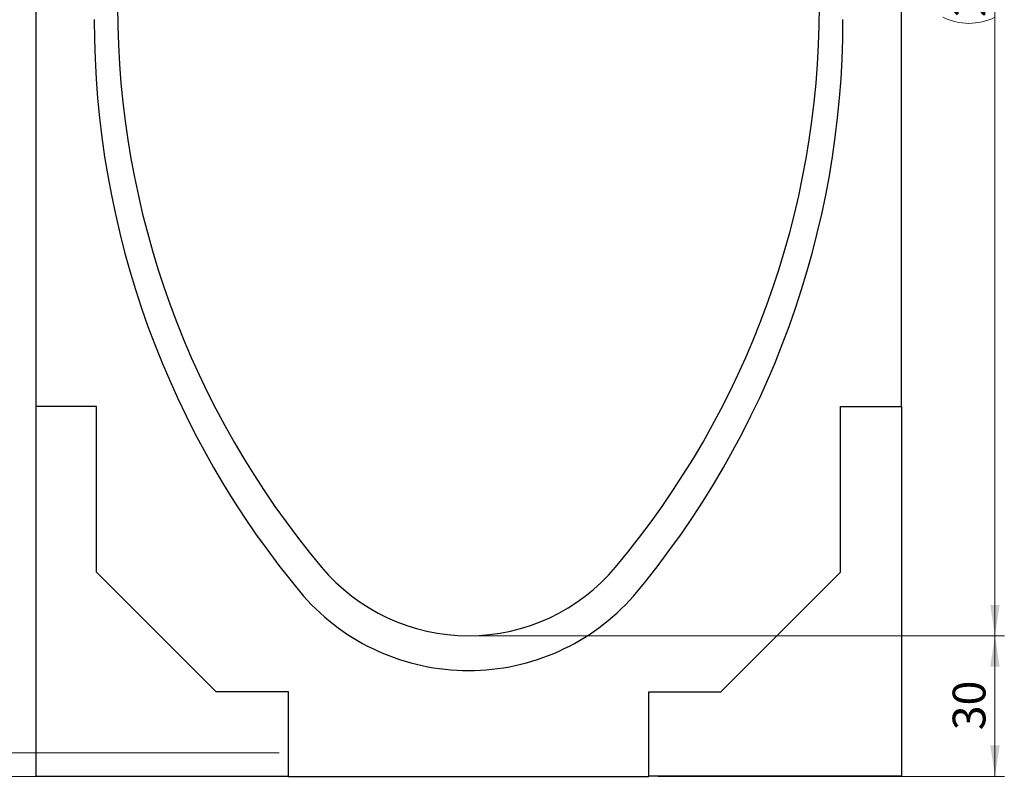
# Model space of a CAD drawing. Units: millimetres. Extents: x 0 to 733, y 0 to 1309.
# Drawn here: x 59 to 164, y 89 to 170 of the extents above; entities that cross this region are included whole.
import ezdxf

# ---------------------------------------------------------------- set-up
doc = ezdxf.new("R2010")
doc.units = ezdxf.units.MM
doc.styles.add('SLDTEXTSTYLE1', font='TXT', dxfattribs={"width": 0.75})
doc.dimstyles.new('SLDDIMSTYLE0', dxfattribs={"dimtxt": 3.5, "dimasz": 3.302, "dimexe": 0, "dimexo": 0.0625, "dimgap": 0.875, "dimtad": 1, "dimdec": 0, "dimlfac": 2, "dimrnd": 1e-09, "dimzin": 12, "dimdsep": 46, "dimtxsty": 'SLDTEXTSTYLE1', "dimsah": 1, "dimcen": 0.09, "dimadec": 0, "dimazin": 3, "dimtfac": 1, "dimtdec": 0, "dimtofl": 0, "dimtmove": 0, "dimatfit": 3, "dimfxl": 1, "dimfrac": 2, "dimtolj": 1, "dimtzin": 12, "dimarcsym": 0})

# ---------------------------------------------------------------- blocks, each defined once
blk = doc.blocks.new('_D_3')
at = {"color": 179, "linetype": 'Continuous', "lineweight": 18}
for p, q in [((153.06, 244.26), (164.19, 244.26)), ((163.19, 104.26), (163.19, 244.26)), ((107.94, 104.26), (164.19, 104.26))]:
    blk.add_line(p, q, dxfattribs=at)
for centre, start, end in [((160.41, 172.58), 63.4349, 116.5651), ((160.41, 175.93), 243.4349, 296.5651)]:
    blk.add_arc(centre, 6.21, start, end, dxfattribs=at)
for points in [[(163.19, 244.26), (162.68, 240.95), (163.69, 240.95)], [(163.19, 104.26), (163.69, 107.56), (162.68, 107.56)]]:
    blk.add_solid(points, dxfattribs=at)
at = {"color": 179, "linetype": 'Continuous', "lineweight": 18, "insert": (158.67, 170.38), "char_height": 3.5, "attachment_point": 1, "rotation": 90, "style": 'SLDTEXTSTYLE1'}
blk.add_mtext('280', dxfattribs=at)
blk = doc.blocks.new('_D_5')
at = {"color": 179, "linetype": 'Continuous', "lineweight": 18}
for p, q in [((107.94, 104.26), (164.19, 104.26)), ((163.19, 89.23), (163.19, 104.26)), ((127.19, 89.23), (164.19, 89.23))]:
    blk.add_line(p, q, dxfattribs=at)
for points in [[(163.19, 104.26), (162.68, 100.96), (163.69, 100.96)], [(163.19, 89.23), (163.69, 92.53), (162.68, 92.53)]]:
    blk.add_solid(points, dxfattribs=at)
at = {"color": 179, "linetype": 'Continuous', "lineweight": 18, "insert": (158.67, 94.16), "char_height": 3.5, "attachment_point": 1, "rotation": 90, "style": 'SLDTEXTSTYLE1'}
blk.add_mtext('30', dxfattribs=at)
blk = doc.blocks.new('_D_6')
at = {"color": 179, "linetype": 'Continuous', "lineweight": 18}
for p, q in [((60.69, 244.26), (34.94, 244.26)), ((35.94, 89.23), (35.94, 244.26)), ((86.69, 89.23), (34.94, 89.23))]:
    blk.add_line(p, q, dxfattribs=at)
for centre, start, end in [((33.17, 165.07), 63.4349, 116.5651), ((33.17, 168.42), 243.4349, 296.5651)]:
    blk.add_arc(centre, 6.21, start, end, dxfattribs=at)
for points in [[(35.94, 244.26), (35.44, 240.95), (36.45, 240.95)], [(35.94, 89.23), (36.45, 92.53), (35.44, 92.53)]]:
    blk.add_solid(points, dxfattribs=at)
at = {"color": 179, "linetype": 'Continuous', "lineweight": 18, "insert": (31.43, 162.87), "char_height": 3.5, "attachment_point": 1, "rotation": 90, "style": 'SLDTEXTSTYLE1'}
blk.add_mtext('310', dxfattribs=at)
blk = doc.blocks.new('_D_7')
at = {"color": 179, "linetype": 'Continuous', "lineweight": 18}
for p, q in [((60.69, 244.26), (47.33, 244.26)), ((48.33, 244.26), (48.33, 91.73)), ((86.69, 91.73), (47.33, 91.73))]:
    blk.add_line(p, q, dxfattribs=at)
for centre, start, end in [((45.55, 166.32), 63.4349, 116.5651), ((45.55, 169.67), 243.4349, 296.5651)]:
    blk.add_arc(centre, 6.21, start, end, dxfattribs=at)
for points in [[(48.33, 244.26), (47.82, 240.95), (48.83, 240.95)], [(48.33, 91.73), (48.83, 95.03), (47.82, 95.03)]]:
    blk.add_solid(points, dxfattribs=at)
at = {"color": 179, "linetype": 'Continuous', "lineweight": 18, "insert": (43.81, 164.12), "char_height": 3.5, "attachment_point": 1, "rotation": 90, "style": 'SLDTEXTSTYLE1'}
blk.add_mtext('305', dxfattribs=at)

msp = doc.modelspace()

# ---------------------------------------------------------------- linework, layer by layer
at = {"color": 7, "linetype": 'Continuous', "lineweight": 25}
for p, q in [((60.69, 219.45), (60.69, 128.76)), ((153.19, 128.76), (153.19, 219.45)), ((67.19, 128.76), (60.69, 128.76)), ((60.69, 128.76), (60.69, 89.26)), ((67.19, 111.06), (67.19, 128.76)), ((146.69, 128.76), (153.19, 128.76)), ((146.69, 111.06), (146.69, 128.76)), ((153.19, 128.76), (153.19, 89.26)), ((79.99, 98.26), (67.19, 111.06)), ((133.89, 98.26), (146.69, 111.06)), ((87.69, 98.26), (79.99, 98.26)), ((87.69, 89.23), (87.69, 98.26)), ((126.19, 98.26), (133.89, 98.26)), ((126.19, 89.23), (126.19, 98.26)), ((60.69, 89.26), (87.69, 89.26)), ((87.69, 89.23), (126.19, 89.23)), ((153.19, 89.26), (126.19, 89.26))]:
    msp.add_line(p, q, dxfattribs=at)
for centre, radius, start, end in [((162.72, 171.51), 93.28, 179.9998, 219.9667), ((51.16, 171.51), 93.28, 320.0333, 0.0002), ((162.72, 170.01), 95.78, 179.9352, 219.9667), ((51.16, 170.01), 95.78, 320.0333, 0.0648), ((106.94, 124.76), 20.5, 219.9674, 320.0326), ((106.94, 124.07), 23.53, 221.4833, 318.5167)]:
    msp.add_arc(centre, radius, start, end, dxfattribs=at)

# ---------------------------------------------------------------- dimensions: what is measured, and where the dimension line sits
at = {"color": 179, "linetype": 'Continuous', "lineweight": 18}
for base, p1, p2, picture, middle in [((35.94, 244.26), (87.69, 89.23), (61.69, 244.26), '_D_6', (35.94, 166.74)), ((48.33, 91.73), (61.69, 244.26), (87.69, 91.73), '_D_7', (48.33, 167.99)), ((163.19, 244.26), (106.94, 104.26), (152.06, 244.26), '_D_3', (163.19, 174.26))]:
    dim = msp.add_linear_dim(base=base, p1=p1, p2=p2, angle=90, text='(<>)', dimstyle='SLDDIMSTYLE0', dxfattribs=at)
    dim.commit()
    dim.dimension.update_dxf_attribs({"geometry": picture, "text_midpoint": middle, "dimtype": 160})
dim = msp.add_linear_dim(base=(163.19, 104.26), p1=(126.19, 89.23), p2=(106.94, 104.26), angle=90, dimstyle='SLDDIMSTYLE0', dxfattribs=at)
dim.commit()
dim.dimension.update_dxf_attribs({"geometry": '_D_5', "text_midpoint": (163.19, 96.74), "dimtype": 160})

doc.saveas('drawing.dxf')
